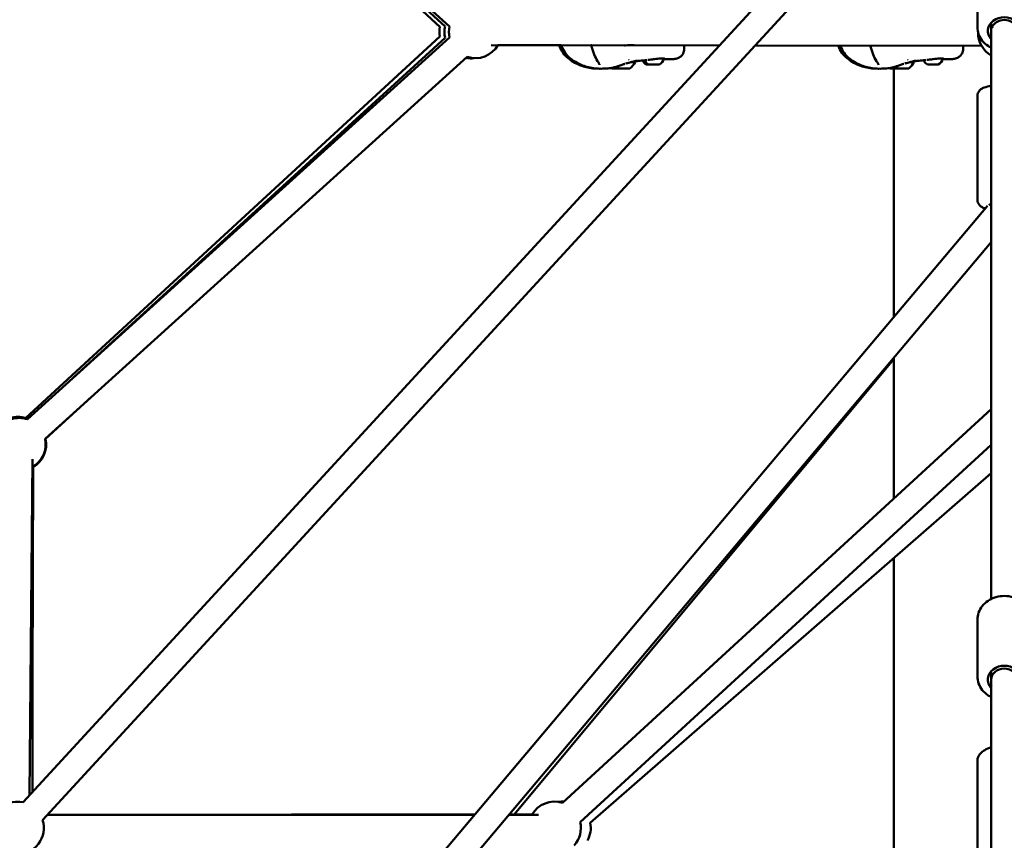
# Model space of a CAD drawing. Units: millimetres. Extents: x -32392 to 59264, y 42276 to 74623.
# Drawn here: x 48812 to 49561, y 45449 to 46073 of the extents above; entities that cross this region are included whole.
import ezdxf

# ---------------------------------------------------------------- set-up
doc = ezdxf.new("R2010")
doc.units = ezdxf.units.MM
doc.layers.add('MD_Visible', color=7, linetype='Continuous', lineweight=50)
doc.styles.get("Standard").update_dxf_attribs({"font": 'arial.ttf'})
doc.dimstyles.new('asd', dxfattribs={"dimtxt": 300, "dimasz": 100, "dimexe": 1.25, "dimexo": 0.625, "dimgap": 80, "dimtad": 1, "dimdec": 0, "dimlfac": 0.1, "dimrnd": 5, "dimtxsty": 'Standard', "dimcen": 0, "dimadec": 0, "dimazin": 0, "dimtfac": 1, "dimtdec": 0, "dimtix": 1, "dimtmove": 2, "dimatfit": 3, "dimfxl": 1, "dimarcsym": 0})

# ---------------------------------------------------------------- blocks, each defined once
blk = doc.blocks.new('CustomObjectsInViewport6_0')
at = {"layer": 'MD_Visible', "extrusion": (0, 1, 0)}
for p, q in [((22911.1, 16089.4), (23224.66, 15798.63)), ((22911.19, 16089.43), (23228.55, 15798.99)), ((23231.97, 15799.03), (22911.29, 16089.46)), ((23634.88, 15999.55), (22907.73, 15208.82)), ((23643.97, 15979.88), (22922.45, 15195.28)), ((23633.47, 15798.43), (23633.47, 15843.97)), ((23643.97, 15801.83), (23643.97, 15797.55)), ((23643.97, 15797.55), (23643.97, 15795.41)), ((23224.65, 15791.25), (22909.41, 15501.07)), ((22910.88, 15500.17), (23231.97, 15790.62)), ((23228.55, 15790.36), (22946.42, 15532.32)), ((23643.97, 15795.41), (23643.97, 15363.43)), ((23263.69, 15784.8), (23437.2, 15784.59)), ((23268.76, 15784.67), (23317, 15784.67)), ((23367.03, 15784.67), (23367.03, 15784.67)), ((23367.34, 15784.67), (23372.52, 15784.67)), ((23410.48, 15781.96), (23410.48, 15784.62)), ((23464.34, 15784.55), (23636.63, 15784.34)), ((23622.61, 15781.96), (23622.61, 15784.36)), ((22924.29, 15485.34), (23245.39, 15775.78)), ((23569.97, 15767.05), (23569.97, 15577.97)), ((23633.47, 15667.07), (23633.47, 15746.21)), ((22132.95, 13871.86), (23641.12, 15662.46)), ((22148.76, 13859.58), (23643.97, 15634.79)), ((23569.97, 15545.8), (23281.18, 15199.38)), ((23569.97, 15546.93), (23569.97, 15439.88)), ((22959.87, 15517.53), (22924.69, 15485.35)), ((23317.87, 15208.4), (23643.97, 15507.83)), ((23331.4, 15193.67), (23643.97, 15480.68)), ((22912.45, 15213.96), (22914.64, 15469.8)), ((22915.12, 15464.04), (22914.74, 15300.75)), ((22914.74, 15463.82), (22914.74, 15216.45)), ((23339, 15193.21), (23643.97, 15459.05)), ((23569.97, 15394.55), (23569.97, 15059.31)), ((23633.47, 15304.72), (23633.47, 15347.58)), ((23643.97, 15308.44), (23643.97, 15302.07)), ((23643.97, 15302.07), (23643.97, 15297.34)), ((23643.97, 15297.34), (23643.97, 15296.84)), ((23643.97, 15296.84), (23643.97, 15017.03)), ((23633.47, 15166.9), (23633.47, 15240.24)), ((23251.03, 15199.32), (22926.15, 15199.31)), ((22926.17, 15199.33), (23251.04, 15199.32)), ((22926.19, 15199.36), (23251.07, 15199.37)), ((23251.08, 15199.37), (22926.22, 15199.38)), ((23111.67, 15199.38), (23251.09, 15199.38)), ((23277.18, 15199.32), (23294.56, 15199.32)), ((23299.63, 15199.32), (23277.18, 15199.32)), ((23277.22, 15199.37), (23294.59, 15199.37)), ((23294.59, 15199.37), (23277.23, 15199.37)), ((23277.24, 15199.38), (23294.59, 15199.38))]:
    blk.add_line(p, q, dxfattribs=at)
at = {"layer": 'MD_Visible', "extrusion": (2.15951e-16, 5.27197e-42, -1)}
blk.add_arc((-23244.31, 15794.91), 20, 349.44954, 10.74985, dxfattribs=at)
at = {"layer": 'MD_Visible', "extrusion": (2.15951e-16, -8.4741e-58, -1)}
blk.add_arc((-23248.08, 15794.67), 20, 347.55394, 12.46411, dxfattribs=at)
at = {"layer": 'MD_Visible', "extrusion": (2.15951e-16, 3.55208e-42, -1)}
blk.add_arc((-23251.52, 15794.82), 20, 347.86925, 12.16537, dxfattribs=at)
at = {"layer": 'MD_Visible', "extrusion": (2.15951e-16, -3.90723e-42, -1)}
blk.add_arc((-23653.97, 15794.32), 20, 300, 0.53508, dxfattribs=at)
at = {"layer": 'MD_Visible', "extrusion": (2.15951e-16, -2.84896e-42, -1)}
blk.add_arc((-23251.52, 15794.82), 20, 210.071, 287.86933, dxfattribs=at)
at = {"layer": 'MD_Visible', "extrusion": (2.15951e-16, 5.62267e-43, -1)}
for centre, end in [((-23341.51, 15784.15), 21.82827), ((-23553.64, 15784.15), 11.34126)]:
    blk.add_arc(centre, 1.5, 345.47762, end, dxfattribs=at)
at = {"layer": 'MD_Visible', "extrusion": (2.15951e-16, 3.41801e-42, -1)}
blk.add_arc((-23244.31, 15794.91), 20, 268.18491, 269.68459, dxfattribs=at)
at = {"layer": 'MD_Visible', "extrusion": (2.15951e-16, -8.98674e-58, -1)}
blk.add_arc((-23248.08, 15794.67), 20, 262.56239, 280.28039, dxfattribs=at)
at = {"layer": 'MD_Visible', "extrusion": (2.15951e-16, 7.61085e-42, -1)}
for centre in [(-23369.09, 15773.8), (-23581.22, 15773.8)]:
    blk.add_arc(centre, 0.75, 325.9853, 325.98732, dxfattribs=at)
at = {"layer": 'MD_Visible', "extrusion": (2.15951e-16, -1.0547e-44, -1)}
for centre in [(-23389.07, 15775.47), (-23601.21, 15775.47)]:
    blk.add_arc(centre, 5.93, 189.71656, 244.85609, dxfattribs=at)
at = {"layer": 'MD_Visible', "extrusion": (2.15951e-16, 1.3929e-42, -1)}
for centre in [(-23394.43, 15774.55), (-23606.56, 15774.55)]:
    blk.add_arc(centre, 0.5, 161.93521, 161.95013, dxfattribs=at)
at = {"layer": 'MD_Visible', "extrusion": (2.15951e-16, 1.48578e-42, -1)}
blk.add_arc((-23394.43, 15774.55), 0.5, 164.06438, 189.71656, dxfattribs=at)
at = {"layer": 'MD_Visible', "extrusion": (2.15951e-16, -3.92932e-43, -1)}
blk.add_arc((-23606.56, 15774.55), 0.5, 164.06438, 189.71656, dxfattribs=at)
at = {"layer": 'MD_Visible', "extrusion": (2.15951e-16, 1.29804e-42, -1)}
for centre in [(-23360.37, 15776.87), (-23572.51, 15776.87)]:
    blk.add_arc(centre, 12, 305.10409, 306.15956, dxfattribs=at)
at = {"layer": 'MD_Visible', "extrusion": (2.15951e-16, -1.29718e-42, -1)}
for centre in [(-23361.99, 15776.87), (-23574.12, 15776.87)]:
    blk.add_arc(centre, 12, 305.10409, 307.72539, dxfattribs=at)
at = {"layer": 'MD_Visible', "extrusion": (2.15951e-16, 3.55001e-42, -1)}
for centre in [(-23362.19, 15776.87), (-23574.32, 15776.87)]:
    blk.add_arc(centre, 12, 204.71524, 234.89591, dxfattribs=at)
at = {"layer": 'MD_Visible', "extrusion": (2.15951e-16, 3.04084e-42, -1)}
for centre in [(-23371.89, 15771.85), (-23584.02, 15771.85)]:
    blk.add_arc(centre, 1.2, 141.07654, 180, dxfattribs=at)
at = {"layer": 'MD_Visible', "extrusion": (2.15951e-16, -2.84226e-42, -1)}
blk.add_arc((-23384.29, 15775.47), 5.93, 295.14391, 336.93806, dxfattribs=at)
at = {"layer": 'MD_Visible', "extrusion": (2.15951e-16, -1.01501e-42, -1)}
for centre in [(-23385.91, 15775.47), (-23598.04, 15775.47)]:
    blk.add_arc(centre, 5.93, 295.14391, 338.39574, dxfattribs=at)
at = {"layer": 'MD_Visible', "extrusion": (2.15951e-16, -7.27972e-51, -1)}
blk.add_arc((-23381.98, 15770.55), 0.5, 270, 295.14391, dxfattribs=at)
at = {"layer": 'MD_Visible', "extrusion": (2.15951e-16, -3.78594e-42, -1)}
blk.add_arc((-23383.09, 15770.3), 0.25, 250.23512, 270, dxfattribs=at)
at = {"layer": 'MD_Visible', "extrusion": (2.15951e-16, -2.91186e-50, -1)}
for centre in [(-23383.6, 15770.55), (-23595.73, 15770.55)]:
    blk.add_arc(centre, 0.5, 270, 295.14391, dxfattribs=at)
at = {"layer": 'MD_Visible', "extrusion": (2.15951e-16, -3.63983e-50, -1)}
for centre in [(-23390.27, 15770.3), (-23602.4, 15770.3)]:
    blk.add_arc(centre, 0.25, 270, 289.76488, dxfattribs=at)
at = {"layer": 'MD_Visible', "extrusion": (2.15951e-16, -7.97966e-43, -1)}
for centre in [(-23391.38, 15770.55), (-23603.51, 15770.55)]:
    blk.add_arc(centre, 0.5, 244.85609, 270, dxfattribs=at)
at = {"layer": 'MD_Visible', "extrusion": (2.15951e-16, 1.55668e-41, -1)}
blk.add_arc((-22903.44, 15481.98), 20, 73.98518, 107.37042, dxfattribs=at)
at = {"layer": 'MD_Visible', "extrusion": (2.15951e-16, 1.60895e-41, -1)}
blk.add_arc((-22904.74, 15481.14), 20, 72.76011, 107.86929, dxfattribs=at)
at = {"layer": 'MD_Visible', "extrusion": (2.15951e-16, 1.56731e-41, -1)}
blk.add_arc((-22905.16, 15481.04), 20, 102.92291, 106.67814, dxfattribs=at)
at = {"layer": 'MD_Visible', "extrusion": (2.15951e-16, 2.33392e-41, -1)}
blk.add_arc((-22904.74, 15481.14), 20, 167.86929, 240.49086, dxfattribs=at)
at = {"layer": 'MD_Visible', "extrusion": (2.15951e-16, 1.61076e-41, -1)}
blk.add_arc((-22905.16, 15481.04), 20, 167.55394, 240.1339, dxfattribs=at)
at = {"layer": 'MD_Visible', "extrusion": (2.15951e-16, -7.17426e-42, -1)}
blk.add_arc((-22903.36, 15189.3), 20, 332.69839, 102.60205, dxfattribs=at)
at = {"layer": 'MD_Visible', "extrusion": (2.15951e-16, 2.86022e-42, -1)}
blk.add_arc((-23311.88, 15189.32), 20, 29.99806, 107.44822, dxfattribs=at)
at = {"layer": 'MD_Visible', "extrusion": (2.15951e-16, 7.16927e-42, -1)}
blk.add_arc((-23318.84, 15189.38), 20, 79.44901, 90.30797, dxfattribs=at)
at = {"layer": 'MD_Visible', "extrusion": (2.15951e-16, 2.07522e-42, -1)}
blk.add_arc((-23319.38, 15189.37), 20, 78.80574, 88.69674, dxfattribs=at)
at = {"layer": 'MD_Visible', "extrusion": (2.15951e-16, -2.33792e-42, -1)}
blk.add_arc((-22903.36, 15189.3), 20, 162.60152, 272.69839, dxfattribs=at)
at = {"layer": 'MD_Visible', "extrusion": (2.15951e-16, 1.70027e-42, -1)}
blk.add_arc((-23311.88, 15189.32), 20, 167.43267, 221.85079, dxfattribs=at)
at = {"layer": 'MD_Visible', "extrusion": (2.15951e-16, 6.83584e-42, -1)}
blk.add_arc((-23319.38, 15189.37), 20, 168.92025, 209.254, dxfattribs=at)
at = {"layer": 'MD_Visible', "extrusion": (2.15951e-16, 0, -1)}
for centre, ratio in [((23653.97, 15795.62), 0.827012), ((23653.97, 15302.07), 0.848534)]:
    blk.add_ellipse(centre, major_axis=(-12.5, 0), ratio=ratio, start_param=5.639684, end_param=10.068279, dxfattribs=at)
at = {"layer": 'MD_Visible', "extrusion": (2.15951e-16, -5.98589e-26, -1)}
blk.add_ellipse((23653.97, 15795.62), major_axis=(10, 0), ratio=0.827188, start_param=3.460267, end_param=5.964511, dxfattribs=at)
at = {"layer": 'MD_Visible'}
for centre, major_axis, ratio, start_param, end_param in [((23653.97, 15797.55), (10, 0), 0.21295, 2.579501, 3.141593), ((23383.63, 15770.05), (-0.95, 0), 0, 0.006037, 0.651977), ((23384.43, 15770.05), (-0.95, 0), 0, 0.529131, 1.05273), ((23389.73, 15770.05), (-0.95, 0), 0, 2.489629, 3.135568), ((23596.57, 15770.05), (-0.95, 0), 0, 0.529131, 1.05273), ((23601.86, 15770.05), (-0.95, 0), 0, 2.489629, 3.135568), ((23653.97, 15297.34), (10, 0), 0.424503, 2.962097, 3.141593)]:
    blk.add_ellipse(centre, major_axis=major_axis, ratio=ratio, start_param=start_param, end_param=end_param, dxfattribs=at)
at = {"layer": 'MD_Visible', "extrusion": (2.15951e-16, 5.95155e-33, -1)}
blk.add_ellipse((23361.38, 15784.55), major_axis=(-1.5, 0), ratio=0, start_param=1.540116, end_param=1.540124, dxfattribs=at)
at = {"layer": 'MD_Visible', "extrusion": (2.15951e-16, -9.19144e-33, -1)}
blk.add_ellipse((23362.09, 15767.05), major_axis=(-7, 0), ratio=0, start_param=0.000011, end_param=3.141603, dxfattribs=at)
at = {"layer": 'MD_Visible', "extrusion": (2.15951e-16, 6.33386e-33, -1)}
blk.add_ellipse((23360.47, 15767.05), major_axis=(-7, 0), ratio=0, start_param=2.279418, end_param=2.446166, dxfattribs=at)
at = {"layer": 'MD_Visible', "extrusion": (2.15951e-16, 8.67774e-33, -1)}
for centre in [(23362.09, 15771.85), (23574.22, 15771.85)]:
    blk.add_ellipse(centre, major_axis=(-11, 0), ratio=0, start_param=2.347575, end_param=3.141595, dxfattribs=at)
at = {"layer": 'MD_Visible', "extrusion": (2.15951e-16, -5.45018e-33, -1)}
blk.add_ellipse((23385.87, 15770.05), major_axis=(-3.89, 0), ratio=0, start_param=-0.000018, end_param=0.610861, dxfattribs=at)
at = {"layer": 'MD_Visible', "extrusion": (2.15951e-16, 1.42171e-33, -1)}
blk.add_ellipse((23382.05, 15770.05), major_axis=(-1.05, 0), ratio=0, start_param=2.49001, end_param=3.141728, dxfattribs=at)
at = {"layer": 'MD_Visible', "extrusion": (2.15951e-16, 1.4216e-33, -1)}
blk.add_ellipse((23383.07, 15770.05), major_axis=(-1.05, 0), ratio=0, start_param=1.593046, end_param=2.114679, dxfattribs=at)
at = {"layer": 'MD_Visible', "extrusion": (2.15951e-16, 1.4105e-33, -1)}
blk.add_ellipse((23387.49, 15770.05), major_axis=(-3.89, 0), ratio=0, start_param=0.000005, end_param=0.087286, dxfattribs=at)
at = {"layer": 'MD_Visible', "extrusion": (2.15951e-16, 1.41024e-33, -1)}
for centre in [(23387.49, 15770.05), (23599.62, 15770.05)]:
    blk.add_ellipse(centre, major_axis=(-3.89, 0), ratio=0, start_param=0.436323, end_param=0.785404, dxfattribs=at)
at = {"layer": 'MD_Visible', "extrusion": (2.15951e-16, 1.41043e-33, -1)}
for centre, start_param, end_param in [((23387.49, 15770.05), 0.785404, 1.134484), ((23387.49, 15770.05), 2.530719, 3.141598), ((23599.62, 15770.05), 0.785404, 1.134484), ((23599.62, 15770.05), 2.530719, 3.141598)]:
    blk.add_ellipse(centre, major_axis=(-3.89, 0), ratio=0, start_param=start_param, end_param=end_param, dxfattribs=at)
at = {"layer": 'MD_Visible', "extrusion": (2.15951e-16, 4.33592e-33, -1)}
for centre, start_param, end_param in [((23386.46, 15770.05), 0.938873, 2.283988), ((23390.29, 15770.05), 0.996867, 1.548534), ((23602.42, 15770.05), 0.996867, 1.548534)]:
    blk.add_ellipse(centre, major_axis=(-1.05, 0), ratio=0, start_param=start_param, end_param=end_param, dxfattribs=at)
at = {"layer": 'MD_Visible', "extrusion": (2.15951e-16, 1.41036e-33, -1)}
for centre in [(23387.49, 15770.05), (23599.62, 15770.05)]:
    blk.add_ellipse(centre, major_axis=(-3.89, 0), ratio=0, start_param=1.483521, end_param=2.181681, dxfattribs=at)
at = {"layer": 'MD_Visible', "extrusion": (2.15951e-16, 4.33591e-33, -1)}
for centre, start_param, end_param in [((23391.32, 15770.05), -0.000148, 0.65157), ((23598.6, 15770.05), 0.938873, 2.283988), ((23603.45, 15770.05), -0.000148, 0.65157)]:
    blk.add_ellipse(centre, major_axis=(-1.05, 0), ratio=0, start_param=start_param, end_param=end_param, dxfattribs=at)
at = {"layer": 'MD_Visible', "extrusion": (2.15951e-16, -9.19156e-33, -1)}
blk.add_ellipse((23574.22, 15767.05), major_axis=(-7, 0), ratio=0, start_param=0.000011, end_param=3.141603, dxfattribs=at)
at = {"layer": 'MD_Visible', "extrusion": (2.15951e-16, 1.41048e-33, -1)}
blk.add_ellipse((23599.62, 15770.05), major_axis=(-3.89, 0), ratio=0, start_param=0.000005, end_param=0.087286, dxfattribs=at)
at = {"layer": 'MD_Visible', "extrusion": (2.15951e-16, -2.41864e-41, -1)}
blk.add_ellipse((23653.97, 15662.18), major_axis=(-12.5, 0), ratio=0.21295, start_param=0.324481, end_param=0.643501, dxfattribs=at)
at = {"layer": 'MD_Visible', "extrusion": (2.15951e-16, -5.4913e-26, -1)}
blk.add_ellipse((23653.97, 15302.07), major_axis=(10, 0), ratio=0.848683, start_param=3.141593, end_param=6.283185, dxfattribs=at)
at = {"layer": 'MD_Visible'}
for points, knots in [([(23633.47, 15798.43), (23633.47, 15796.6), (23633.79, 15794.77), (23635.06, 15791.28), (23636.01, 15789.62), (23638.46, 15786.6), (23639.98, 15785.26), (23642.41, 15783.68), (23643.17, 15783.25), (23643.97, 15782.87)], [4.712389, 4.712389, 4.712389, 4.712389, 5.003902, 5.003902, 5.302568, 5.302568, 5.617668, 5.617668, 5.754108, 5.754108, 5.754108, 5.754108]), ([(23345.92, 15766.86), (23342.83, 15766.86), (23339.33, 15767.12), (23332.99, 15768.67), (23330.08, 15769.81), (23325.59, 15772.27), (23323.85, 15773.4), (23321.17, 15775.64), (23320.16, 15776.63), (23317.98, 15779.21), (23316.91, 15780.92), (23315.85, 15783.35), (23315.6, 15784), (23315.39, 15784.67)], [0, 0, 0, 0, 1.098786, 1.098786, 2.079605, 2.079605, 2.718515, 2.718515, 3.139324, 3.139324, 3.731212, 3.731212, 3.944324, 3.944324, 3.944324, 3.944324]), ([(23347.54, 15766.86), (23344.45, 15766.86), (23340.95, 15767.12), (23334.6, 15768.67), (23331.7, 15769.81), (23327.21, 15772.27), (23325.47, 15773.4), (23322.79, 15775.64), (23321.78, 15776.63), (23319.6, 15779.21), (23318.53, 15780.92), (23317.46, 15783.37), (23317.2, 15784.05), (23316.98, 15784.74)], [0, 0, 0, 0, 1.099067, 1.099067, 2.079897, 2.079897, 2.718811, 2.718811, 3.139632, 3.139632, 3.731525, 3.731525, 3.951993, 3.951993, 3.951993, 3.951993]), ([(23344.57, 15772.62), (23343.63, 15774.11), (23342.76, 15775.85), (23341.25, 15779.62), (23340.6, 15781.68), (23340.06, 15783.77)], [0, 0, 0, 0, 0.642258, 0.642258, 1.304886, 1.304886, 1.304886, 1.304886]), ([(23410.48, 15781.96), (23410.48, 15781.35), (23410.41, 15780.71), (23410.13, 15779.53), (23409.94, 15778.99), (23409.24, 15777.61), (23408.6, 15776.81), (23407.14, 15775.62), (23406.34, 15775.19), (23404.56, 15774.52), (23403.57, 15774.33), (23402, 15774.15), (23401.43, 15774.11), (23400.83, 15774.11)], [0, 0, 0, 0, 0.249622, 0.249622, 0.462517, 0.462517, 0.827578, 0.827578, 1.175363, 1.175363, 1.596234, 1.596234, 1.819556, 1.819556, 1.819556, 1.819556]), ([(23558.05, 15766.86), (23554.96, 15766.86), (23551.46, 15767.12), (23545.12, 15768.67), (23542.22, 15769.81), (23537.72, 15772.27), (23535.98, 15773.4), (23533.3, 15775.64), (23532.29, 15776.63), (23530.12, 15779.21), (23529.04, 15780.92), (23528.01, 15783.28), (23527.78, 15783.88), (23527.58, 15784.48)], [0, 0, 0, 0, 1.098786, 1.098786, 2.079605, 2.079605, 2.718515, 2.718515, 3.139324, 3.139324, 3.731212, 3.731212, 3.923784, 3.923784, 3.923784, 3.923784]), ([(23559.68, 15766.86), (23556.58, 15766.86), (23553.08, 15767.12), (23546.74, 15768.67), (23543.83, 15769.81), (23539.34, 15772.27), (23537.6, 15773.4), (23534.92, 15775.64), (23533.91, 15776.63), (23531.74, 15779.21), (23530.66, 15780.92), (23529.62, 15783.28), (23529.4, 15783.88), (23529.2, 15784.47)], [0, 0, 0, 0, 1.099067, 1.099067, 2.079897, 2.079897, 2.718811, 2.718811, 3.139632, 3.139632, 3.731525, 3.731525, 3.923894, 3.923894, 3.923894, 3.923894]), ([(23556.7, 15772.62), (23555.76, 15774.11), (23554.89, 15775.85), (23553.38, 15779.62), (23552.73, 15781.68), (23552.19, 15783.77)], [0, 0, 0, 0, 0.642258, 0.642258, 1.304886, 1.304886, 1.304886, 1.304886]), ([(23622.61, 15781.96), (23622.61, 15781.35), (23622.54, 15780.71), (23622.27, 15779.53), (23622.07, 15778.99), (23621.37, 15777.61), (23620.73, 15776.81), (23619.28, 15775.62), (23618.47, 15775.19), (23616.69, 15774.52), (23615.71, 15774.33), (23614.13, 15774.15), (23613.56, 15774.11), (23612.96, 15774.11)], [0, 0, 0, 0, 0.249622, 0.249622, 0.462517, 0.462517, 0.827578, 0.827578, 1.175363, 1.175363, 1.596234, 1.596234, 1.819556, 1.819556, 1.819556, 1.819556]), ([(23382.09, 15773.42), (23380.25, 15773.28), (23378.42, 15773.12), (23376.33, 15772.88), (23375.9, 15772.83), (23375.45, 15772.78), (23375.37, 15772.77), (23375.31, 15772.76)], [0, 0, 0, 0, 0.824984, 0.824984, 1.039901, 1.039901, 1.089989, 1.089989, 1.089989, 1.089989]), ([(23387.82, 15774.09), (23386.88, 15773.97), (23385.92, 15773.86), (23384.25, 15773.66), (23383.5, 15773.56), (23382.81, 15773.49)], [0, 0, 0, 0, 0.2839684, 0.2839684, 0.529504, 0.529504, 0.529504, 0.529504]), ([(23392.62, 15774.64), (23391.92, 15774.59), (23391.12, 15774.5), (23389.48, 15774.3), (23388.65, 15774.19), (23387.82, 15774.09)], [0, 0, 0, 0, 0.2772606, 0.2772606, 0.5280843, 0.5280843, 0.5280843, 0.5280843]), ([(23395.34, 15774.64), (23395.1, 15774.68), (23394.72, 15774.71), (23393.8, 15774.71), (23393.25, 15774.69), (23392.62, 15774.64)], [0, 0, 0, 0, 0.2463837, 0.2463837, 0.4927132, 0.4927132, 0.4927132, 0.4927132]), ([(23395.61, 15774.58), (23395.61, 15774.58), (23395.59, 15774.58), (23395.51, 15774.61), (23395.44, 15774.62), (23395.34, 15774.64)], [0.1015906, 0.1015906, 0.1015906, 0.1015906, 0.1667177, 0.1667177, 0.2596536, 0.2596536, 0.2596536, 0.2596536]), ([(23594.23, 15773.42), (23592.39, 15773.28), (23590.55, 15773.12), (23588.46, 15772.88), (23588.03, 15772.83), (23587.59, 15772.78), (23587.5, 15772.77), (23587.44, 15772.76)], [0, 0, 0, 0, 0.824984, 0.824984, 1.039901, 1.039901, 1.089989, 1.089989, 1.089989, 1.089989]), ([(23599.95, 15774.09), (23599.01, 15773.97), (23598.06, 15773.86), (23596.38, 15773.66), (23595.63, 15773.56), (23594.94, 15773.49)], [0, 0, 0, 0, 0.2839684, 0.2839684, 0.529504, 0.529504, 0.529504, 0.529504]), ([(23604.75, 15774.64), (23604.05, 15774.59), (23603.25, 15774.5), (23601.62, 15774.3), (23600.78, 15774.19), (23599.95, 15774.09)], [0, 0, 0, 0, 0.2772606, 0.2772606, 0.5280843, 0.5280843, 0.5280843, 0.5280843]), ([(23607.48, 15774.64), (23607.23, 15774.68), (23606.86, 15774.71), (23605.94, 15774.71), (23605.38, 15774.69), (23604.75, 15774.64)], [0, 0, 0, 0, 0.2463837, 0.2463837, 0.4927132, 0.4927132, 0.4927132, 0.4927132]), ([(23607.74, 15774.58), (23607.74, 15774.58), (23607.72, 15774.58), (23607.64, 15774.61), (23607.57, 15774.62), (23607.48, 15774.64)], [0.1015906, 0.1015906, 0.1015906, 0.1015906, 0.1667177, 0.1667177, 0.2596536, 0.2596536, 0.2596536, 0.2596536]), ([(23346.11, 15769.87), (23346.11, 15769.87), (23346.1, 15769.93), (23346.02, 15770.15), (23345.95, 15770.32), (23345.71, 15770.77), (23345.53, 15771.09), (23345.1, 15771.8), (23344.84, 15772.2), (23344.57, 15772.62)], [0.0168166, 0.0168166, 0.0168166, 0.0168166, 0.1339256, 0.1339256, 0.2681064, 0.2681064, 0.4481266, 0.4481266, 0.6355806, 0.6355806, 0.6355806, 0.6355806]), ([(23361.61, 15769.26), (23360.89, 15769.01), (23360.13, 15768.75), (23358.46, 15768.23), (23357.53, 15767.98), (23355.19, 15767.44), (23353.74, 15767.21), (23350.67, 15766.91), (23349.06, 15766.86), (23347.55, 15766.86)], [0, 0, 0, 0, 0.238494, 0.238494, 0.52475, 0.52475, 0.975059, 0.975059, 1.508405, 1.508405, 1.508405, 1.508405]), ([(23365.35, 15770.5), (23365.22, 15770.46), (23365.08, 15770.42), (23364.56, 15770.25), (23364.19, 15770.13), (23363.5, 15769.9), (23363.24, 15769.82), (23362.81, 15769.67), (23362.66, 15769.62), (23362.47, 15769.56), (23362.44, 15769.55), (23362.23, 15769.48), (23362.06, 15769.42), (23361.89, 15769.36), (23361.86, 15769.35), (23361.76, 15769.32), (23361.69, 15769.29), (23361.61, 15769.26)], [0, 0, 0, 0, 0.075882, 0.075882, 0.3035753, 0.3035753, 0.4268261, 0.4268261, 0.4861158, 0.4861158, 0.4964725, 0.4964725, 0.5834216, 0.5834216, 0.6291805, 0.6291805, 0.6748383, 0.6748383, 0.6748383, 0.6748383]), ([(23370.76, 15772.12), (23369.77, 15771.85), (23368.64, 15771.51), (23367.02, 15771.01), (23366.58, 15770.87), (23366.13, 15770.74)], [0, 0, 0, 0, 0.4042404, 0.4042404, 0.5500844, 0.5500844, 0.5500844, 0.5500844]), ([(23374.58, 15772.79), (23374.58, 15772.79), (23374.57, 15772.79), (23374.49, 15772.79), (23374.37, 15772.79), (23373.9, 15772.77), (23373.44, 15772.72), (23372.27, 15772.5), (23371.58, 15772.35), (23370.76, 15772.12)], [0.1315737, 0.1315737, 0.1315737, 0.1315737, 0.1907892, 0.1907892, 0.3799029, 0.3799029, 0.7491456, 0.7491456, 1.0849389, 1.0849389, 1.0849389, 1.0849389]), ([(23374.61, 15772.65), (23374.48, 15772.63), (23374.33, 15772.61), (23373.91, 15772.55), (23373.6, 15772.52), (23373.15, 15772.46), (23373.06, 15772.45), (23372.96, 15772.44), (23372.95, 15772.43), (23372.94, 15772.43)], [0, 0, 0, 0, 0.1446252, 0.1446252, 0.3620759, 0.3620759, 0.414965, 0.414965, 0.420264, 0.420264, 0.420264, 0.420264]), ([(23375.46, 15772.78), (23375.46, 15772.78), (23375.29, 15772.76), (23374.95, 15772.71), (23374.78, 15772.68), (23374.61, 15772.65)], [1.4744878, 1.4744878, 1.4744878, 1.4744878, 1.6630609, 1.6630609, 1.8002621, 1.8002621, 1.8002621, 1.8002621]), ([(23383.58, 15770.05), (23383.47, 15770.05), (23383.37, 15770.06), (23383.18, 15770.07), (23383.1, 15770.07), (23382.95, 15770.07), (23382.89, 15770.07), (23382.77, 15770.06), (23382.72, 15770.05), (23382.69, 15770.05), (23382.69, 15770.05), (23382.68, 15770.05)], [0.0060075, 0.0060075, 0.0060075, 0.0060075, 0.0394171, 0.0394171, 0.0702393, 0.0702393, 0.1010616, 0.1010616, 0.1404787, 0.1404787, 0.1411354, 0.1411354, 0.1411354, 0.1411354]), ([(23383.96, 15770.05), (23383.96, 15770.05), (23383.96, 15770.05), (23383.86, 15770.05), (23383.78, 15770.06), (23383.67, 15770.07), (23383.63, 15770.07), (23383.58, 15770.07), (23383.56, 15770.07), (23383.56, 15770.06), (23383.58, 15770.05), (23383.61, 15770.05), (23383.61, 15770.05), (23383.61, 15770.05)], [-0.0006567, -0.0006567, -0.0006567, -0.0006567, 0, 0, 0.0394171, 0.0394171, 0.0702393, 0.0702393, 0.1010616, 0.1010616, 0.1404787, 0.1404787, 0.1411354, 0.1411354, 0.1411354, 0.1411354]), ([(23387.15, 15770.05), (23387.15, 15770.05), (23387.15, 15770.05), (23387.02, 15770.05), (23386.89, 15770.06), (23386.65, 15770.07), (23386.55, 15770.07), (23386.35, 15770.07), (23386.25, 15770.07), (23386.05, 15770.06), (23385.94, 15770.05), (23385.85, 15770.05), (23385.85, 15770.05), (23385.85, 15770.05)], [-0.0006567, -0.0006567, -0.0006567, -0.0006567, 0, 0, 0.0394171, 0.0394171, 0.0702393, 0.0702393, 0.1010616, 0.1010616, 0.1404787, 0.1404787, 0.1411354, 0.1411354, 0.1411354, 0.1411354]), ([(23390.68, 15770.05), (23390.68, 15770.05), (23390.68, 15770.05), (23390.64, 15770.05), (23390.59, 15770.06), (23390.47, 15770.07), (23390.41, 15770.07), (23390.26, 15770.07), (23390.18, 15770.07), (23389.98, 15770.06), (23389.86, 15770.05), (23389.73, 15770.05), (23389.72, 15770.05), (23389.72, 15770.05)], [-0.0006567, -0.0006567, -0.0006567, -0.0006567, 0, 0, 0.0394171, 0.0394171, 0.0702393, 0.0702393, 0.1010616, 0.1010616, 0.1404787, 0.1404787, 0.1411354, 0.1411354, 0.1411354, 0.1411354]), ([(23558.24, 15769.87), (23558.24, 15769.87), (23558.23, 15769.93), (23558.15, 15770.15), (23558.08, 15770.32), (23557.84, 15770.77), (23557.66, 15771.09), (23557.23, 15771.8), (23556.97, 15772.2), (23556.7, 15772.62)], [0.0168166, 0.0168166, 0.0168166, 0.0168166, 0.1339256, 0.1339256, 0.2681064, 0.2681064, 0.4481266, 0.4481266, 0.6355806, 0.6355806, 0.6355806, 0.6355806]), ([(23573.74, 15769.26), (23573.02, 15769.01), (23572.26, 15768.75), (23570.59, 15768.23), (23569.67, 15767.98), (23567.32, 15767.44), (23565.88, 15767.21), (23562.8, 15766.91), (23561.19, 15766.86), (23559.69, 15766.86)], [0, 0, 0, 0, 0.238494, 0.238494, 0.52475, 0.52475, 0.975059, 0.975059, 1.508405, 1.508405, 1.508405, 1.508405]), ([(23577.48, 15770.5), (23577.35, 15770.46), (23577.22, 15770.42), (23576.69, 15770.25), (23576.32, 15770.13), (23575.63, 15769.9), (23575.37, 15769.82), (23574.94, 15769.67), (23574.79, 15769.62), (23574.6, 15769.56), (23574.58, 15769.55), (23574.37, 15769.48), (23574.2, 15769.42), (23574.02, 15769.36), (23573.99, 15769.35), (23573.89, 15769.32), (23573.82, 15769.29), (23573.74, 15769.26)], [0, 0, 0, 0, 0.075882, 0.075882, 0.3035753, 0.3035753, 0.4268261, 0.4268261, 0.4861158, 0.4861158, 0.4964725, 0.4964725, 0.5834216, 0.5834216, 0.6291805, 0.6291805, 0.6748383, 0.6748383, 0.6748383, 0.6748383]), ([(23582.89, 15772.12), (23581.9, 15771.85), (23580.77, 15771.51), (23579.15, 15771.01), (23578.71, 15770.87), (23578.26, 15770.74)], [0, 0, 0, 0, 0.4042404, 0.4042404, 0.5500844, 0.5500844, 0.5500844, 0.5500844]), ([(23586.71, 15772.79), (23586.71, 15772.79), (23586.7, 15772.79), (23586.63, 15772.79), (23586.51, 15772.79), (23586.04, 15772.77), (23585.57, 15772.72), (23584.41, 15772.5), (23583.72, 15772.35), (23582.89, 15772.12)], [0.1315737, 0.1315737, 0.1315737, 0.1315737, 0.1907892, 0.1907892, 0.3799029, 0.3799029, 0.7491456, 0.7491456, 1.0849389, 1.0849389, 1.0849389, 1.0849389]), ([(23586.74, 15772.65), (23586.61, 15772.63), (23586.46, 15772.61), (23586.04, 15772.55), (23585.74, 15772.52), (23585.29, 15772.46), (23585.2, 15772.45), (23585.09, 15772.44), (23585.08, 15772.43), (23585.07, 15772.43)], [0, 0, 0, 0, 0.1446252, 0.1446252, 0.3620759, 0.3620759, 0.414965, 0.414965, 0.420264, 0.420264, 0.420264, 0.420264]), ([(23587.59, 15772.78), (23587.59, 15772.78), (23587.42, 15772.76), (23587.08, 15772.71), (23586.92, 15772.68), (23586.74, 15772.65)], [1.4744878, 1.4744878, 1.4744878, 1.4744878, 1.6630609, 1.6630609, 1.8002621, 1.8002621, 1.8002621, 1.8002621]), ([(23596.1, 15770.05), (23596.09, 15770.05), (23596.09, 15770.05), (23596, 15770.05), (23595.92, 15770.06), (23595.8, 15770.07), (23595.76, 15770.07), (23595.71, 15770.07), (23595.7, 15770.07), (23595.69, 15770.06), (23595.71, 15770.05), (23595.74, 15770.05), (23595.74, 15770.05), (23595.75, 15770.05)], [-0.0006567, -0.0006567, -0.0006567, -0.0006567, 0, 0, 0.0394171, 0.0394171, 0.0702393, 0.0702393, 0.1010616, 0.1010616, 0.1404787, 0.1404787, 0.1411354, 0.1411354, 0.1411354, 0.1411354]), ([(23599.28, 15770.05), (23599.28, 15770.05), (23599.28, 15770.05), (23599.15, 15770.05), (23599.02, 15770.06), (23598.78, 15770.07), (23598.68, 15770.07), (23598.48, 15770.07), (23598.39, 15770.07), (23598.18, 15770.06), (23598.07, 15770.05), (23597.98, 15770.05), (23597.98, 15770.05), (23597.98, 15770.05)], [-0.0006567, -0.0006567, -0.0006567, -0.0006567, 0, 0, 0.0394171, 0.0394171, 0.0702393, 0.0702393, 0.1010616, 0.1010616, 0.1404787, 0.1404787, 0.1411354, 0.1411354, 0.1411354, 0.1411354]), ([(23602.81, 15770.05), (23602.81, 15770.05), (23602.81, 15770.05), (23602.77, 15770.05), (23602.72, 15770.06), (23602.6, 15770.07), (23602.54, 15770.07), (23602.39, 15770.07), (23602.31, 15770.07), (23602.11, 15770.06), (23601.99, 15770.05), (23601.86, 15770.05), (23601.86, 15770.05), (23601.85, 15770.05)], [-0.0006567, -0.0006567, -0.0006567, -0.0006567, 0, 0, 0.0394171, 0.0394171, 0.0702393, 0.0702393, 0.1010616, 0.1010616, 0.1404787, 0.1404787, 0.1411354, 0.1411354, 0.1411354, 0.1411354]), ([(23633.47, 15746.21), (23633.47, 15746.91), (23633.6, 15747.6), (23634.07, 15748.86), (23634.4, 15749.4), (23635.21, 15750.43), (23635.68, 15750.84), (23636.97, 15751.78), (23637.75, 15752.14), (23640.18, 15753.08), (23641.94, 15753.48), (23643.97, 15753.8)], [4.712389, 4.712389, 4.712389, 4.712389, 4.7906743, 4.7906743, 4.8778888, 4.8778888, 4.9959583, 4.9959583, 5.2141954, 5.2141954, 5.6459994, 5.6459994, 5.6459994, 5.6459994]), ([(23633.47, 15667.07), (23633.47, 15666.37), (23633.6, 15665.68), (23634.07, 15664.42), (23634.4, 15663.87), (23635.21, 15662.85), (23635.68, 15662.44), (23636.97, 15661.5), (23637.75, 15661.13), (23638.86, 15660.7), (23639.17, 15660.6), (23639.47, 15660.5)], [1.5707963, 1.5707963, 1.5707963, 1.5707963, 1.6490816, 1.6490816, 1.7362961, 1.7362961, 1.8543656, 1.8543656, 2.0726028, 2.0726028, 2.1523146, 2.1523146, 2.1523146, 2.1523146]), ([(23633.47, 15347.58), (23633.47, 15349.46), (23633.8, 15351.33), (23635.08, 15354.91), (23636.04, 15356.6), (23638.51, 15359.68), (23640.04, 15361.05), (23643.52, 15363.33), (23645.5, 15364.23), (23649.68, 15365.44), (23651.9, 15365.74), (23656.34, 15365.72), (23658.57, 15365.38), (23662.79, 15364.09), (23664.79, 15363.14), (23668.33, 15360.7), (23669.87, 15359.23), (23672.31, 15355.93), (23673.22, 15354.12), (23674.24, 15350.71), (23674.47, 15349.14), (23674.47, 15347.58)], [1.570796, 1.570796, 1.570796, 1.570796, 1.866436, 1.866436, 2.168075, 2.168075, 2.483593, 2.483593, 2.812507, 2.812507, 3.149066, 3.149066, 3.487771, 3.487771, 3.824088, 3.824088, 4.15216, 4.15216, 4.465863, 4.465863, 4.712389, 4.712389, 4.712389, 4.712389]), ([(23633.47, 15304.72), (23633.47, 15302.84), (23633.8, 15300.97), (23635.08, 15297.39), (23636.04, 15295.7), (23638.51, 15292.62), (23640.04, 15291.25), (23642.46, 15289.66), (23643.2, 15289.24), (23643.97, 15288.86)], [4.712389, 4.712389, 4.712389, 4.712389, 5.008029, 5.008029, 5.309667, 5.309667, 5.625185, 5.625185, 5.756715, 5.756715, 5.756715, 5.756715]), ([(23633.47, 15240.24), (23633.47, 15241.29), (23633.69, 15242.32), (23634.49, 15244.29), (23635.1, 15245.19), (23636.77, 15247.04), (23637.91, 15247.86), (23640.61, 15249.39), (23642.23, 15250.02), (23643.97, 15250.51)], [4.712389, 4.712389, 4.712389, 4.712389, 4.8833756, 4.8833756, 5.0785784, 5.0785784, 5.3585694, 5.3585694, 5.6925828, 5.6925828, 5.6925828, 5.6925828])]:
    blk.add_open_spline(points, degree=3, knots=knots, dxfattribs=at)
for points in [[(23339.74, 15784.71), (23339.86, 15784.7), (23339.98, 15784.69), (23340.1, 15784.67)], [(23361.36, 15784.53), (23361.36, 15784.53), (23361.36, 15784.53), (23361.36, 15784.53)], [(23364.58, 15784.68), (23365.01, 15784.58), (23365.42, 15784.52), (23365.81, 15784.52)], [(23400.83, 15774.11), (23398.8, 15774.08), (23396.8, 15774.04), (23394.82, 15773.99)], [(23407.45, 15777.48), (23407.45, 15777.48), (23407.45, 15777.48), (23407.45, 15777.48)], [(23612.96, 15774.11), (23610.94, 15774.08), (23608.94, 15774.04), (23606.95, 15773.99)], [(23345.92, 15766.86), (23345.93, 15766.86), (23345.93, 15766.86), (23345.93, 15766.86)], [(23346.74, 15766.87), (23346.47, 15766.86), (23346.2, 15766.86), (23345.93, 15766.86)], [(23347.05, 15766.87), (23347.05, 15766.87), (23347.05, 15766.87), (23347.05, 15766.87)], [(23347.54, 15766.86), (23347.55, 15766.86), (23347.55, 15766.86), (23347.55, 15766.86)], [(23558.05, 15766.86), (23558.06, 15766.86), (23558.06, 15766.86), (23558.06, 15766.86)], [(23558.87, 15766.87), (23558.6, 15766.86), (23558.33, 15766.86), (23558.06, 15766.86)], [(23559.18, 15766.87), (23559.18, 15766.87), (23559.18, 15766.87), (23559.18, 15766.87)], [(23559.68, 15766.86), (23559.68, 15766.86), (23559.68, 15766.86), (23559.69, 15766.86)]]:
    blk.add_open_spline(points, degree=3, dxfattribs=at)
blk = doc.blocks.new('*D19')
at = {"color": 0, "lineweight": -2, "transparency": 16777216}
for p, q in [((49560.33, 51382.27), (39550.97, 51382.27)), ((39552.22, 43385.87), (39552.22, 51282.27)), ((40396.25, 43285.87), (39550.97, 43285.87))]:
    blk.add_line(p, q, dxfattribs=at)
at = {"color": 0, "transparency": 16777216}
for points in [[(39535.56, 51282.27), (39568.89, 51282.27), (39552.22, 51382.27)], [(39535.56, 43385.87), (39568.89, 43385.87), (39552.22, 43285.87)]]:
    blk.add_solid(points, dxfattribs=at)
at = {"layer": 'Defpoints', "color": 0, "transparency": 16777216}
for p in [(39552.22, 51382.27), (49560.96, 51382.27), (40396.87, 43285.87)]:
    blk.add_point(p, dxfattribs=at)
at = {"color": 0, "transparency": 16777216, "insert": (39319.05, 47334.07), "char_height": 300, "attachment_point": 5, "rotation": 90}
blk.add_mtext('810', dxfattribs=at)
blk = doc.blocks.new('*D20')
at = {"color": 0, "lineweight": -2, "transparency": 16777216}
for p, q in [((41791.24, 43586.5), (41791.24, 51842.66)), ((41891.24, 51841.41), (57230.67, 51841.41)), ((57330.67, 43586.5), (57330.67, 51842.66))]:
    blk.add_line(p, q, dxfattribs=at)
at = {"color": 0, "transparency": 16777216}
for points in [[(41891.24, 51858.08), (41891.24, 51824.75), (41791.24, 51841.41)], [(57230.67, 51858.08), (57230.67, 51824.75), (57330.67, 51841.41)]]:
    blk.add_solid(points, dxfattribs=at)
at = {"layer": 'Defpoints', "color": 0, "transparency": 16777216}
for p in [(57330.67, 51841.41), (41791.24, 43585.87), (57330.67, 43585.87)]:
    blk.add_point(p, dxfattribs=at)
at = {"color": 0, "transparency": 16777216, "insert": (49560.96, 52074.58), "char_height": 300, "attachment_point": 5}
blk.add_mtext('1555', dxfattribs=at)

msp = doc.modelspace()

# ---------------------------------------------------------------- block references
at = {"layer": 'MD_Visible'}
msp.add_blockref('CustomObjectsInViewport6_0', (25906.99, 30268.76), dxfattribs=at)

# ---------------------------------------------------------------- dimensions: what is measured, and where the dimension line sits
dim = msp.add_linear_dim(base=(57330.67, 51841.41), p1=(41791.24, 43585.87), p2=(57330.67, 43585.87), dimstyle='asd')
dim.commit()
dim.dimension.update_dxf_attribs({"geometry": '*D20', "text_midpoint": (49560.96, 52074.58)})
dim = msp.add_linear_dim(base=(39552.22, 51382.27), p1=(40396.87, 43285.87), p2=(49560.96, 51382.27), angle=90, dimstyle='asd')
dim.commit()
dim.dimension.update_dxf_attribs({"geometry": '*D19', "text_midpoint": (39319.05, 47334.07)})

doc.saveas('drawing.dxf')
